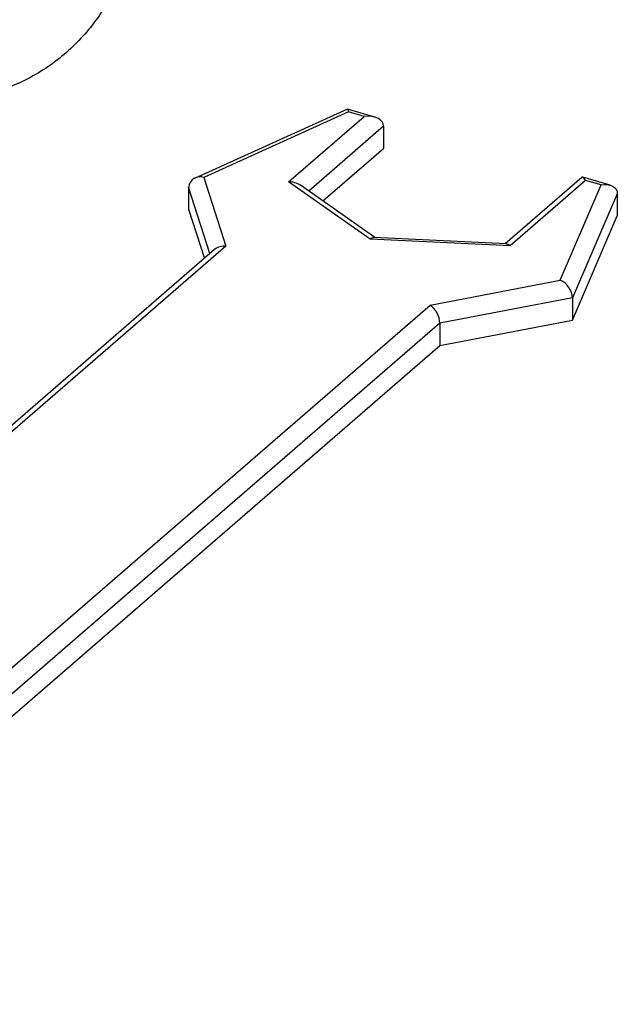
# Model space of a CAD drawing. Units: inches. Extents: x 7 to 326, y 8 to 213.
# Drawn here: x 120 to 124, y 44 to 52 of the extents above; entities that cross this region are included whole.
import ezdxf

# ---------------------------------------------------------------- set-up
doc = ezdxf.new("R2010")
doc.units = ezdxf.units.IN
doc.header["$LTSCALE"] = 20
doc.header["$MEASUREMENT"] = 0
doc.linetypes.add('SLD-Solid', pattern=[0])

msp = doc.modelspace()

# ---------------------------------------------------------------- linework, layer by layer
at = {"color": 7, "linetype": 'SLD-Solid', "lineweight": 25}
for p, q in [((122.3461, 51.2683), (121.1359, 50.7208)), ((122.3552, 51.2464), (121.21, 50.7283)), ((122.5643, 51.2057), (122.347, 51.2684)), ((122.479, 51.2106), (122.3552, 51.2464)), ((121.8805, 50.6923), (122.479, 51.2106)), ((122.6327, 51.1338), (122.6327, 50.9584)), ((122.1515, 50.5417), (122.6327, 50.9584)), ((121.21, 50.7283), (121.3836, 50.1832)), ((122.5253, 50.2383), (121.8805, 50.6923)), ((124.2014, 50.7289), (123.5944, 50.2032)), ((124.2325, 50.7044), (123.634, 50.1861)), ((124.0316, 49.9138), (124.3564, 50.6687)), ((124.427, 50.668), (124.2097, 50.7307)), ((124.3564, 50.6687), (124.2325, 50.7044)), ((121.0893, 50.6521), (121.0893, 50.4768)), ((122.5633, 50.2517), (121.9748, 50.6661)), ((124.4836, 50.5995), (124.1287, 49.7747)), ((124.4836, 50.5995), (124.4836, 50.4241)), ((121.0893, 50.4768), (121.2134, 50.0872)), ((124.1287, 49.5994), (124.4836, 50.4241)), ((123.634, 50.1861), (122.5253, 50.2383)), ((123.6032, 50.2027), (122.5563, 50.252)), ((121.2949, 50.1578), (115.2186, 44.8955)), ((121.3836, 50.1832), (115.269, 44.8878)), ((123.0007, 49.7164), (124.0316, 49.9138)), ((124.1287, 49.7747), (123.0782, 49.5736)), ((124.1287, 49.7747), (124.1287, 49.5994)), ((116.8861, 44.421), (123.0007, 49.7164)), ((123.0782, 49.3983), (124.1287, 49.5994)), ((123.0782, 49.5736), (123.0782, 49.3983)), ((117.0549, 44.1819), (123.0782, 49.3983))]:
    msp.add_line(p, q, dxfattribs=at)
at = {"color": 1, "linetype": 'SLD-Solid', "lineweight": 25}
for p, q in [((122.6327, 51.1338), (122.0398, 50.6203)), ((121.2572, 50.1251), (121.0893, 50.6521)), ((123.0782, 49.5736), (117.0078, 44.3165))]:
    msp.add_line(p, q, dxfattribs=at)
at = {"color": 7, "linetype": 'SLD-Solid', "lineweight": 25, "flags": 128}
for points in [[(122.3461, 51.2683), (122.3478, 51.2679), (122.3501, 51.2642), (122.3526, 51.2569), (122.3552, 51.2464)], [(122.6327, 51.1338), (122.6298, 51.1524), (122.621, 51.1695), (122.6068, 51.1844), (122.5877, 51.1966), (122.5644, 51.2056), (122.5378, 51.2111), (122.509, 51.2128), (122.479, 51.2106)], [(124.2325, 50.7044), (124.2245, 50.7175), (124.2168, 50.7264), (124.2097, 50.7307), (124.2034, 50.7302), (124.2014, 50.7289)], [(124.3564, 50.6687), (124.3812, 50.6723), (124.4051, 50.6721), (124.4271, 50.6679), (124.4463, 50.6601), (124.4622, 50.6488), (124.4739, 50.6346), (124.4812, 50.6179), (124.4836, 50.5995)]]:
    msp.add_lwpolyline(points, dxfattribs=at)
at = {"color": 7, "linetype": 'SLD-Solid', "lineweight": 25}
for centre, radius, start, end in [((121.1804, 50.6416), 0.0916, 71.12074, 173.39653), ((121.8874, 50.5344), 0.158, 56.41779, 92.49763), ((122.5579, 50.2066), 0.0455, 91.97815, 135.77445), ((123.5973, 50.1551), 0.0481, 40.24643, 82.9315), ((121.3692, 50.066), 0.1181, 82.99261, 129.00567), ((123.9651, 49.7638), 0.164, 3.80498, 66.0759), ((122.9003, 49.5695), 0.178, 1.32457, 55.63405)]:
    msp.add_arc(centre, radius, start, end, dxfattribs=at)
msp.add_open_spline([(116.6718, 53.9013), (116.6696, 53.8561), (116.6653, 53.769), (116.6708, 53.6133), (116.6906, 53.434), (116.7334, 53.2289), (116.7956, 53.0251), (116.8767, 52.8246), (116.9757, 52.6295), (117.0917, 52.4417), (117.2234, 52.2632), (117.3697, 52.0955), (117.5292, 51.9404), (117.7005, 51.7994), (117.8822, 51.6739), (118.0727, 51.5655), (118.2702, 51.4754), (118.4729, 51.4051), (118.6786, 51.3555), (118.8849, 51.3277), (119.0892, 51.3221), (119.289, 51.3387), (119.4817, 51.3772), (119.6651, 51.4368), (119.8371, 51.5164), (119.9961, 51.6146), (120.1408, 51.73), (120.2698, 51.8611), (120.3824, 52.0064), (120.4777, 52.1643), (120.555, 52.3336), (120.6138, 52.5128), (120.6535, 52.7005), (120.6737, 52.8953), (120.6741, 53.0954), (120.6544, 53.2989), (120.6148, 53.5038), (120.5556, 53.7079), (120.4774, 53.909), (120.3811, 54.1051), (120.2677, 54.2941), (120.1383, 54.4742), (119.9942, 54.6437), (119.8367, 54.8008), (119.6671, 54.9441), (119.487, 55.0721), (119.2977, 55.1833), (119.1012, 55.2763), (118.8991, 55.3498), (118.6938, 55.4027), (118.4874, 55.434), (118.2826, 55.4431), (118.082, 55.4299), (117.888, 55.3948), (117.703, 55.3384), (117.5291, 55.2618), (117.368, 55.1665), (117.221, 55.0536), (117.0894, 54.9249), (116.9742, 54.7817), (116.8762, 54.6256), (116.796, 54.4581), (116.7346, 54.2803), (116.6908, 54.0939), (116.6782, 53.9659), (116.6718, 53.9013)], degree=3, knots=[0, 0, 0, 0, 0.010677, 0.020558, 0.036744, 0.053201, 0.069958, 0.08697, 0.104185, 0.121547, 0.139003, 0.156505, 0.174005, 0.191458, 0.208822, 0.22606, 0.243133, 0.260002, 0.276632, 0.292988, 0.309044, 0.324784, 0.340206, 0.35533, 0.370191, 0.384842, 0.399343, 0.413764, 0.428169, 0.442625, 0.457212, 0.472, 0.487054, 0.502422, 0.518136, 0.534203, 0.55061, 0.567324, 0.5843, 0.601486, 0.618829, 0.636273, 0.653771, 0.671275, 0.688738, 0.706118, 0.723378, 0.740479, 0.757383, 0.774052, 0.790454, 0.806558, 0.822347, 0.837818, 0.852987, 0.867886, 0.882565, 0.897085, 0.911515, 0.925917, 0.940361, 0.954922, 0.969674, 0.984683, 1, 1, 1, 1], dxfattribs=at)

doc.saveas('drawing.dxf')
